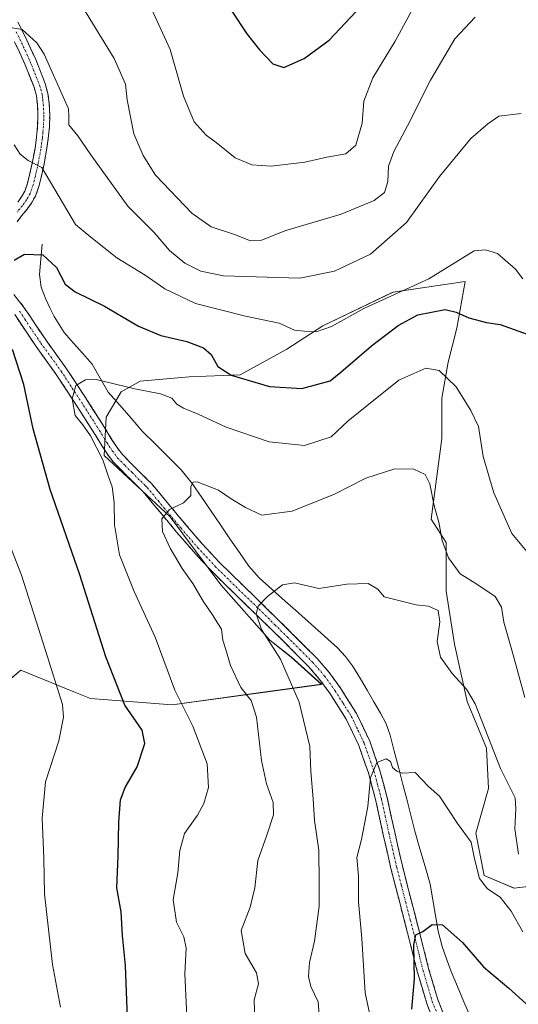
# Model space of a CAD drawing. Units: metres. Extents: x 549557 to 552996, y 4714730 to 4717068.
# Drawn here: x 552164 to 552299, y 4716133 to 4716399 of the extents above; entities that cross this region are included whole.
import ezdxf

# ---------------------------------------------------------------- set-up
doc = ezdxf.new("R2010")
doc.units = ezdxf.units.M
doc.header["$MEASUREMENT"] = 0
doc.linetypes.add('TRAZO_Y_PUNTO', pattern=[1, 0.5, -0.25, 0, -0.25])
doc.linetypes.add('TRAZOSX2', pattern=[1.5, 1, -0.5])
for name, color, linetype, lineweight in [('Arbolado forestal CxS', 92, 'Continuous', 0), ('Camino', 19, 'TRAZOSX2', 0), ('Camino Cxs', 19, 'Continuous', 0), ('Camino eje', 19, 'TRAZO_Y_PUNTO', 0), ('Corriente natural lineal', 142, 'Continuous', 13), ('Curva de nivel maestra', 36, 'Continuous', 30), ('Curva de nivel normal', 36, 'Continuous', 0), ('Matorral CxS', 135, 'Continuous', 0)]:
    doc.layers.add(name, color=color, linetype=linetype, lineweight=lineweight)

# ---------------------------------------------------------------- blocks, each defined once
blk = doc.blocks.new('*U156')
at = {"layer": 'Matorral CxS', "color": 135, "linetype": 'Continuous', "lineweight": 0}
blk.add_polyline3d([(552158.6767, 4716218.2721, 808.3556), (552164.5045, 4716223.1285, 806.8347), (552178.7585, 4716217.2589, 803.6312), (552183.2687, 4716215.4017, 802.2692), (552205.3443, 4716213.7457, 795.5118), (552231.1649, 4716217.2825, 788.0504), (552245.6321, 4716219.2639, 781.9554), (552237.3923, 4716226.6419, 783.5342), (552231.6627, 4716231.2257, 784.5536), (552218.4845, 4716246.1231, 786.4331), (552204.7335, 4716264.4581, 789.0472), (552186.9717, 4716281.0743, 793.9155), (552187.5447, 4716291.3877, 794.2521), (552191.5555, 4716298.2631, 794.3818), (552196.7123, 4716301.1279, 795.5256), (552209.8905, 4716302.2735, 797.7242), (552223.6417, 4716302.8463, 799.5608), (552236.2471, 4716309.7217, 802.4606), (552245.9877, 4716316.0241, 804.0298), (552264.8957, 4716325.1911, 803.049), (552284.3767, 4716328.0555, 802.4031), (552282.0847, 4716315.4503, 797.7973), (552279.7927, 4716306.2831, 795.8324), (552278.0737, 4716296.5427, 793.3514), (552278.0737, 4716285.6563, 792.6514), (552275.2085, 4716263.8839, 790.18), (552279.2193, 4716257.5811, 790.656), (552279.2191, 4716244.4031, 787.137), (552281.5109, 4716230.0789, 786.0161), (552284.9485, 4716214.6089, 785.0896), (552290.1051, 4716202.0035, 785.2594), (552290.6779, 4716191.1173, 783.2969), (552287.2401, 4716179.0851, 781.2585), (552289.5319, 4716167.6257, 780.7718), (552297.5535, 4716164.1879, 782.1109), (552306.7209, 4716165.3337, 784.3391)], dxfattribs=at)
blk = doc.blocks.new('*U180')
at = {"layer": 'Curva de nivel normal', "color": 36, "linetype": 'Continuous', "lineweight": 0}
blk.add_polyline3d([(552209.32, 4716127.72, 795), (552208.76, 4716141.12, 795), (552209.13, 4716147.99, 795), (552208.47, 4716151.05, 795), (552206.44, 4716155.05, 795), (552205.6, 4716161.05, 795), (552206.88, 4716168.39, 795), (552207.34, 4716174.39, 795), (552208.6, 4716179.03, 795), (552212.15, 4716183.97, 795), (552213.88, 4716187.11, 795), (552215.07, 4716191.37, 795), (552214.73, 4716197.81, 795), (552210.86, 4716207.99, 795), (552206.07, 4716217.66, 795), (552200.76, 4716232.01, 795), (552195.1, 4716244.35, 795), (552191.14, 4716254.27, 795), (552189.74, 4716262.36, 795), (552189.7, 4716268.39, 795), (552189.15, 4716272.56, 795), (552187.96, 4716275.8, 795), (552186.56, 4716279.92, 795), (552183.3, 4716286.32, 795), (552181.23, 4716289.34, 795), (552179.12, 4716291.86, 795), (552178.32, 4716296.35, 795), (552179.35, 4716299.91, 795), (552181.96, 4716301.52, 795), (552184.41, 4716301.62, 795), (552195.23, 4716299.02, 795), (552202.19, 4716297.73, 795), (552205.23, 4716296.57, 795), (552206.59, 4716294.91, 795), (552208.34, 4716293.8, 795), (552212.35, 4716292.25, 795), (552219.92, 4716288.67, 795), (552231.48, 4716284.73, 795), (552240.99, 4716283.73, 795), (552248.21, 4716286.11, 795), (552252.8, 4716290.44, 795), (552257.8, 4716294.45, 795), (552266.47, 4716301.42, 795), (552273.8, 4716304.64, 795), (552277.36, 4716304.02, 795), (552281.98, 4716299.56, 795), (552285.94, 4716293.19, 795), (552288, 4716288.9, 795), (552289.27, 4716280.75, 795), (552292.08, 4716270.93, 795), (552296.94, 4716260.01, 795), (552301.87, 4716254.08, 795)], dxfattribs=at)
blk = doc.blocks.new('*U191')
at = {"layer": 'Curva de nivel normal', "color": 36, "linetype": 'Continuous', "lineweight": 0}
blk.add_polyline3d([(552227.72, 4716125.58, 790), (552227.47, 4716134.05, 790), (552228.63, 4716138.38, 790), (552228.11, 4716141.32, 790), (552225.02, 4716146.57, 790), (552223.89, 4716152.82, 790), (552226.32, 4716159.07, 790), (552227.6, 4716164.32, 790), (552228.45, 4716171.66, 790), (552230.87, 4716178.58, 790), (552232.68, 4716184.05, 790), (552232.57, 4716187.39, 790), (552230.73, 4716192.39, 790), (552229.42, 4716198.72, 790), (552228.1, 4716210.39, 790), (552226.61, 4716214.89, 790), (552223.81, 4716218.38, 790), (552221.07, 4716224.32, 790), (552219.71, 4716228.96, 790), (552218.95, 4716231.2, 790), (552218.59, 4716234.17, 790), (552217.61, 4716235.65, 790), (552216.38, 4716237.76, 790), (552213.66, 4716241.7, 790), (552210.89, 4716246.48, 790), (552207.99, 4716250.58, 790), (552204.74, 4716256.06, 790), (552202.7, 4716260.55, 790), (552202.49, 4716263.93, 790), (552204.56, 4716266.51, 790), (552208.35, 4716268.26, 790), (552210.36, 4716270.27, 790), (552210.37, 4716272.65, 790), (552210.96, 4716273.85, 790), (552212.03, 4716273.91, 790), (552217.8, 4716271.66, 790), (552221.2, 4716269.33, 790), (552225.09, 4716267.04, 790), (552229.54, 4716264.92, 790), (552237.69, 4716266, 790), (552249.11, 4716270.57, 790), (552257.6, 4716274.96, 790), (552265.36, 4716277.42, 790), (552270.53, 4716277.35, 790), (552273.58, 4716275.94, 790), (552274.84, 4716273.42, 790), (552275.97, 4716267.46, 790), (552277.3, 4716263.04, 790), (552278.18, 4716258.1, 790), (552279.91, 4716253.46, 790), (552283.02, 4716249.06, 790), (552287.51, 4716246.35, 790), (552292.45, 4716242.98, 790), (552294.18, 4716240.09, 790), (552294.84, 4716236.03, 790), (552297.19, 4716227.85, 790), (552300.46, 4716215.72, 790)], dxfattribs=at)
blk = doc.blocks.new('*U192')
at = {"layer": 'Curva de nivel normal', "color": 36, "linetype": 'Continuous', "lineweight": 0}
blk.add_polyline3d([(552158.8, 4716397.04, 810), (552164.8, 4716396.11, 810), (552168.79, 4716392.5, 810), (552170.74, 4716389.43, 810), (552177.3, 4716374.64, 810), (552177.44, 4716372.66, 810), (552177.45, 4716370.32, 810), (552179.87, 4716367.39, 810), (552183.32, 4716362.24, 810), (552193.39, 4716348.41, 810), (552200.46, 4716341.3, 810), (552204.56, 4716336.37, 810), (552208.7, 4716332.98, 810), (552213.07, 4716330.78, 810), (552219.12, 4716329.6, 810), (552239.8, 4716328.94, 810), (552249.13, 4716330.82, 810), (552258.8, 4716335.4, 810), (552268.55, 4716343.96, 810), (552277.46, 4716356.36, 810), (552285.88, 4716366.66, 810), (552290.47, 4716370.61, 810), (552293.47, 4716372.66, 810), (552299.47, 4716373.39, 810)], dxfattribs=at)
blk = doc.blocks.new('*U196')
at = {"layer": 'Curva de nivel normal', "color": 36, "linetype": 'Continuous', "lineweight": 0}
blk.add_polyline3d([(552180.4, 4716403.32, 815), (552189.65, 4716388.24, 815), (552192.76, 4716381.34, 815), (552193.16, 4716377.08, 815), (552195.01, 4716367.93, 815), (552197.46, 4716362.05, 815), (552200.84, 4716356.76, 815), (552210.58, 4716346.5, 815), (552215.83, 4716342.75, 815), (552222.12, 4716340.7, 815), (552226.49, 4716338.99, 815), (552229.38, 4716339.16, 815), (552235.96, 4716341.8, 815), (552250.92, 4716346.23, 815), (552259.8, 4716349.92, 815), (552262.61, 4716352.08, 815), (552263.49, 4716355.03, 815), (552263.73, 4716359.19, 815), (552265.13, 4716363.17, 815), (552268.83, 4716370.05, 815), (552274.98, 4716382.39, 815), (552281.59, 4716393.56, 815), (552287.05, 4716399.42, 815)], dxfattribs=at)
blk = doc.blocks.new('*U199')
at = {"layer": 'Curva de nivel normal', "color": 36, "linetype": 'Continuous', "lineweight": 0}
for points in [[(552175.19, 4716132.12, 805), (552172.99, 4716143.63, 805), (552170.83, 4716162.7, 805), (552170.65, 4716172.24, 805), (552170.23, 4716183.15, 805), (552171.09, 4716192.93, 805), (552174.72, 4716203.98, 805), (552175.98, 4716210.37, 805), (552175.7, 4716213.78, 805), (552171.13, 4716228.4, 805), (552164.64, 4716248.74, 805), (552159.24, 4716262.56, 805)], [(552162.67, 4716364.93, 805), (552164.33, 4716362.41, 805), (552166.43, 4716360.7, 805), (552170.12, 4716358.79, 805), (552179.2, 4716343.44, 805), (552183.35, 4716339.97, 805), (552190.34, 4716334.38, 805), (552198.02, 4716329.72, 805), (552203.36, 4716326.06, 805), (552211.6, 4716322.1, 805), (552225.08, 4716318.67, 805), (552234.22, 4716316.8, 805), (552238.33, 4716314.93, 805), (552241.01, 4716314.65, 805), (552244.2, 4716314.47, 805), (552248.26, 4716315.86, 805), (552257.06, 4716320.72, 805), (552274.58, 4716328.79, 805), (552286.8, 4716336.28, 805), (552289.88, 4716336.59, 805), (552293.09, 4716335.55, 805), (552297.97, 4716331.39, 805), (552299.96, 4716328.74, 805)]]:
    blk.add_polyline3d(points, dxfattribs=at)
blk = doc.blocks.new('*U201')
at = {"layer": 'Curva de nivel normal', "color": 36, "linetype": 'Continuous', "lineweight": 0}
blk.add_polyline3d([(552258.54, 4716130.46, 780), (552257.41, 4716135.96, 780), (552256.46, 4716150.64, 780), (552255.56, 4716160.53, 780), (552255.57, 4716167.43, 780), (552255.17, 4716172.47, 780), (552256.36, 4716177.36, 780), (552258.07, 4716186.3, 780), (552258.8, 4716194.05, 780), (552260.53, 4716198.16, 780), (552263.05, 4716199.13, 780), (552264.23, 4716198.46, 780), (552264.8, 4716196.8, 780), (552265.93, 4716195.85, 780), (552267.36, 4716195.28, 780), (552270.85, 4716195.43, 780), (552274.45, 4716191.71, 780), (552277.42, 4716189.05, 780), (552282.29, 4716181.71, 780), (552286.03, 4716176.66, 780), (552286.9, 4716172.15, 780), (552288.22, 4716166.81, 780), (552290.44, 4716164.03, 780), (552293.84, 4716161.76, 780), (552296.8, 4716158.05, 780), (552299.89, 4716152.48, 780)], dxfattribs=at)
blk = doc.blocks.new('*U207')
at = {"layer": 'Curva de nivel normal', "color": 36, "linetype": 'Continuous', "lineweight": 0}
blk.add_polyline3d([(552245.08, 4716128.79, 785), (552244.71, 4716133.49, 785), (552242.73, 4716137.65, 785), (552242.14, 4716140.39, 785), (552242.4, 4716144.19, 785), (552243.69, 4716149.95, 785), (552245.02, 4716159.39, 785), (552244.98, 4716165.72, 785), (552244.92, 4716174.46, 785), (552243.68, 4716182.5, 785), (552243.4, 4716188.32, 785), (552242.77, 4716195.69, 785), (552242.44, 4716202.49, 785), (552239.62, 4716214.42, 785), (552234.5, 4716226.05, 785), (552229.42, 4716234.05, 785), (552227.98, 4716238.29, 785), (552228.52, 4716240.33, 785), (552231, 4716242.96, 785), (552235.11, 4716246.14, 785), (552238.28, 4716246.64, 785), (552244.88, 4716245.16, 785), (552252.47, 4716246.27, 785), (552258.2, 4716246.5, 785), (552260.81, 4716245, 785), (552262.54, 4716242.91, 785), (552267.88, 4716241.52, 785), (552271.11, 4716240.73, 785), (552274.51, 4716240.41, 785), (552277.11, 4716239.19, 785), (552277.57, 4716236.13, 785), (552276.86, 4716230.85, 785), (552277.69, 4716226.59, 785), (552280.91, 4716222.16, 785), (552284.75, 4716217.94, 785), (552287.07, 4716213.99, 785), (552293.9, 4716196.54, 785), (552296.81, 4716190.74, 785), (552297.84, 4716188.63, 785), (552298.08, 4716185.68, 785), (552297.82, 4716180.24, 785), (552298.72, 4716173.4, 785)], dxfattribs=at)
blk = doc.blocks.new('*U215')
at = {"layer": 'Curva de nivel maestra', "color": 36, "linetype": 'Continuous', "lineweight": 30}
for points in [[(552193.3, 4716129.23, 800), (552192.7, 4716143.32, 800), (552191.9, 4716151.49, 800), (552191.59, 4716157.84, 800), (552190.39, 4716164.29, 800), (552190.72, 4716172.9, 800), (552190.88, 4716182.05, 800), (552191.38, 4716188.05, 800), (552192.62, 4716191.39, 800), (552195.87, 4716196.96, 800), (552197.91, 4716203.26, 800), (552197.21, 4716206.89, 800), (552192.5, 4716213.62, 800), (552187.37, 4716226.72, 800), (552180.42, 4716248.84, 800), (552172.4, 4716271.88, 800), (552167.77, 4716288.27, 800), (552165.28, 4716300.24, 800), (552162.22, 4716309.7, 800)], [(552162.7, 4716333.81, 800), (552165.47, 4716335.42, 800), (552170.38, 4716335.22, 800), (552174.07, 4716331.85, 800), (552176.43, 4716327.35, 800), (552179.12, 4716325.23, 800), (552187.04, 4716321.4, 800), (552196.19, 4716315.97, 800), (552202.21, 4716313.46, 800), (552209.24, 4716311.83, 800), (552213.72, 4716310.15, 800), (552215.8, 4716308.28, 800), (552217.64, 4716305.12, 800), (552221.24, 4716302.72, 800), (552231.54, 4716299.64, 800), (552240.3, 4716299.16, 800), (552247.97, 4716301.17, 800), (552250.8, 4716303.59, 800), (552259.14, 4716310.65, 800), (552266.27, 4716316.16, 800), (552271.61, 4716319.07, 800), (552278.99, 4716320.5, 800), (552281.9, 4716319.74, 800), (552285.32, 4716318.24, 800), (552290.15, 4716317, 800), (552293.86, 4716316.45, 800), (552301.1, 4716313.84, 800)]]:
    blk.add_polyline3d(points, dxfattribs=at)
blk = doc.blocks.new('*U221')
at = {"layer": 'Curva de nivel maestra', "color": 36, "linetype": 'Continuous', "lineweight": 30}
blk.add_polyline3d([(552269.98, 4716131.56, 775), (552270.74, 4716139.75, 775), (552270.51, 4716148.95, 775), (552271.04, 4716151.63, 775), (552272.94, 4716152.49, 775), (552275.49, 4716154.4, 775), (552278.24, 4716154.35, 775), (552283.63, 4716149.56, 775), (552289.32, 4716142.94, 775), (552296.16, 4716137.19, 775), (552300.76, 4716133.09, 775), (552307.39, 4716130.08, 775)], dxfattribs=at)

msp = doc.modelspace()

# ---------------------------------------------------------------- linework, layer by layer
at = {"layer": 'Arbolado forestal CxS', "color": 92, "linetype": 'Continuous', "lineweight": 0}
for points in [[(552306.72, 4716165.33, 784.34), (552297.55, 4716164.19, 782.11), (552289.53, 4716167.63, 780.77), (552287.24, 4716179.09, 781.26), (552290.68, 4716191.12, 783.3), (552290.11, 4716202, 785.26), (552284.95, 4716214.61, 785.09), (552281.51, 4716230.08, 786.02), (552279.22, 4716244.4, 787.14), (552279.22, 4716257.58, 790.66), (552275.21, 4716263.88, 790.18), (552278.07, 4716285.66, 792.65), (552278.07, 4716296.54, 793.35), (552279.79, 4716306.28, 795.83), (552282.08, 4716315.45, 797.8), (552284.38, 4716328.06, 802.4), (552264.9, 4716325.19, 803.05), (552245.99, 4716316.02, 804.03), (552236.25, 4716309.72, 802.46), (552223.64, 4716302.85, 799.56), (552209.89, 4716302.27, 797.72), (552196.71, 4716301.13, 795.53), (552191.56, 4716298.26, 794.38), (552187.54, 4716291.39, 794.25), (552186.97, 4716281.07, 793.92), (552204.73, 4716264.46, 789.05), (552218.48, 4716246.12, 786.43), (552231.66, 4716231.23, 784.55), (552237.39, 4716226.64, 783.53), (552245.63, 4716219.26, 781.96), (552231.16, 4716217.28, 788.05), (552205.34, 4716213.75, 795.51), (552183.27, 4716215.4, 802.27), (552178.76, 4716217.26, 803.63), (552164.5, 4716223.13, 806.83), (552158.68, 4716218.27, 808.36)], [(552158.68, 4716218.27, 808.36), (552164.5, 4716223.13, 806.83), (552178.76, 4716217.26, 803.63), (552183.27, 4716215.4, 802.27), (552205.34, 4716213.75, 795.51), (552231.16, 4716217.28, 788.05), (552245.63, 4716219.26, 781.96), (552237.39, 4716226.64, 783.53), (552231.66, 4716231.23, 784.55), (552218.48, 4716246.12, 786.43), (552204.73, 4716264.46, 789.05), (552186.97, 4716281.07, 793.92), (552187.54, 4716291.39, 794.25), (552191.56, 4716298.26, 794.38), (552196.71, 4716301.13, 795.53), (552209.89, 4716302.27, 797.72), (552223.64, 4716302.85, 799.56), (552236.25, 4716309.72, 802.46), (552245.99, 4716316.02, 804.03), (552264.9, 4716325.19, 803.05), (552284.38, 4716328.06, 802.4), (552282.08, 4716315.45, 797.8), (552279.79, 4716306.28, 795.83), (552278.07, 4716296.54, 793.35), (552278.07, 4716285.66, 792.65), (552275.21, 4716263.88, 790.18), (552279.22, 4716257.58, 790.66), (552279.22, 4716244.4, 787.14), (552281.51, 4716230.08, 786.02), (552284.95, 4716214.61, 785.09), (552290.11, 4716202, 785.26), (552290.68, 4716191.12, 783.3), (552287.24, 4716179.09, 781.26), (552289.53, 4716167.63, 780.77), (552297.55, 4716164.19, 782.11), (552306.72, 4716165.33, 784.34)]]:
    msp.add_polyline3d(points, dxfattribs=at)
at = {"layer": 'Camino', "color": 19, "linetype": 'TRAZOSX2', "lineweight": 0}
for points in [[(552163.62, 4716398.08), (552165.63, 4716394.16), (552168.48, 4716387.98), (552171.04, 4716381.5), (552171.77, 4716378.8), (552172.12, 4716376.09), (552172.27, 4716372.94), (552172.17, 4716369.83), (552171.87, 4716366.62), (552171.43, 4716363.45), (552170.73, 4716359.74), (552169.94, 4716356.11), (552169.35, 4716353.65), (552168.42, 4716351.08), (552167.32, 4716349.2), (552166.15, 4716347.56), (552164.69, 4716345.77), (552163.44, 4716344.14)], [(552163.63, 4716349.48), (552164.66, 4716350.92), (552165.54, 4716352.43), (552166.31, 4716354.56), (552166.85, 4716356.81), (552167.63, 4716360.37), (552168.31, 4716363.96), (552168.73, 4716366.99), (552169.01, 4716370.03), (552169.1, 4716372.92), (552168.96, 4716375.82), (552168.66, 4716378.19), (552168.03, 4716380.51), (552165.57, 4716386.73), (552162.79, 4716392.78)], [(552162.59, 4716324.51), (552165.4, 4716320.96), (552168.33, 4716316.53), (552171.19, 4716312.27), (552173.9, 4716308.54), (552176.64, 4716304.7), (552181.55, 4716297.25), (552186.33, 4716289.76), (552187.72, 4716287.5), (552189.07, 4716285.31), (552190.43, 4716283.24), (552191.8, 4716281.4), (552195.61, 4716277.53), (552198.76, 4716274.43), (552199.76, 4716273.45), (552204.4, 4716267.86), (552208.93, 4716262.42), (552213.42, 4716257.21), (552218.08, 4716252.17), (552224.35, 4716246.02), (552230.71, 4716239.86), (552237.54, 4716233.12), (552244.4, 4716226.28), (552247.69, 4716222.46), (552250.63, 4716218.37), (552255.02, 4716211.43), (552258.61, 4716203.95), (552261.27, 4716196.29), (552263.35, 4716188.6), (552265.36, 4716179.35), (552267.43, 4716170.25), (552269.86, 4716160.76), (552272.35, 4716151.21), (552274.52, 4716142.56), (552277, 4716134.12), (552279.38, 4716128.18)], [(552276.47, 4716126.95), (552274, 4716133.08), (552271.46, 4716141.72), (552269.28, 4716150.42), (552266.8, 4716159.97), (552264.35, 4716169.51), (552262.27, 4716178.67), (552260.27, 4716187.85), (552258.25, 4716195.36), (552255.68, 4716202.74), (552252.25, 4716209.9), (552248, 4716216.6), (552245.2, 4716220.5), (552242.08, 4716224.12), (552235.31, 4716230.88), (552228.5, 4716237.59), (552222.14, 4716243.76), (552215.81, 4716249.96), (552211.06, 4716255.1), (552206.51, 4716260.38), (552201.96, 4716265.84), (552198.76, 4716269.7), (552197.43, 4716271.3), (552193.38, 4716275.3), (552189.39, 4716279.34), (552187.84, 4716281.42), (552186.4, 4716283.61), (552185.03, 4716285.84), (552183.65, 4716288.07), (552178.89, 4716295.53), (552174.03, 4716302.91), (552171.33, 4716306.69), (552168.59, 4716310.46), (552165.7, 4716314.77), (552162.83, 4716319.1)]]:
    msp.add_lwpolyline(points, dxfattribs=at)
at = {"layer": 'Camino Cxs', "color": 19, "linetype": 'Continuous', "lineweight": 0}
for points in [[(552163.62, 4716398.08, 810.2), (552165.63, 4716394.16, 809.54), (552167.06, 4716391.07, 809.26), (552168.48, 4716387.98, 808.95), (552169.76, 4716384.74, 808.52), (552171.04, 4716381.5, 808.17), (552171.77, 4716378.8, 808.05), (552172.12, 4716376.09, 807.78), (552172.27, 4716372.94, 807.35), (552172.17, 4716369.83, 806.9), (552171.87, 4716366.62, 806.32), (552171.43, 4716363.45, 805.69), (552170.73, 4716359.74, 805.3), (552169.94, 4716356.11, 804.53), (552169.35, 4716353.65, 803.92), (552168.42, 4716351.08, 803.21), (552167.32, 4716349.2, 802.77), (552166.15, 4716347.56, 802.43), (552164.69, 4716345.77, 802.04), (552163.44, 4716344.14, 801.66)], [(552163.63, 4716349.48, 802.8), (552164.66, 4716350.92, 803.01), (552165.54, 4716352.43, 803.25), (552166.31, 4716354.56, 803.64), (552166.85, 4716356.81, 804.15), (552167.63, 4716360.37, 805.08), (552168.31, 4716363.96, 805.86), (552168.73, 4716366.99, 806.21), (552169.01, 4716370.03, 806.58), (552169.1, 4716372.92, 806.96), (552168.96, 4716375.82, 807.34), (552168.66, 4716378.19, 807.62), (552168.03, 4716380.51, 807.85), (552166.8, 4716383.62, 808.16), (552165.57, 4716386.73, 808.5), (552164.18, 4716389.76, 808.82), (552162.79, 4716392.78, 809.29)], [(552162.59, 4716324.51, 798.74), (552165.4, 4716320.96, 797.97), (552166.87, 4716318.75, 797.5), (552168.33, 4716316.53, 797.14), (552169.76, 4716314.4, 796.78), (552171.19, 4716312.27, 796.41), (552173.9, 4716308.54, 795.79), (552176.64, 4716304.7, 795.38), (552179.1, 4716300.98, 795.05), (552181.55, 4716297.25, 794.76), (552183.94, 4716293.51, 794.6), (552186.33, 4716289.76, 794.43), (552187.72, 4716287.5, 794.34), (552189.07, 4716285.31, 794.11), (552190.43, 4716283.24, 793.72), (552191.8, 4716281.4, 793.33), (552193.71, 4716279.47, 792.88), (552195.61, 4716277.53, 792.42), (552198.76, 4716274.43, 791.7), (552199.76, 4716273.45, 791.49), (552202.08, 4716270.66, 790.8), (552204.4, 4716267.86, 790.1), (552206.67, 4716265.14, 789.43), (552208.93, 4716262.42, 788.87), (552211.18, 4716259.82, 788.19), (552213.42, 4716257.21, 787.59), (552215.75, 4716254.69, 787.09), (552218.08, 4716252.17, 786.7), (552221.22, 4716249.1, 786.18), (552224.35, 4716246.02, 785.78), (552227.53, 4716242.94, 785.3), (552230.71, 4716239.86, 784.76), (552234.13, 4716236.49, 784.2), (552237.54, 4716233.12, 783.71), (552240.97, 4716229.7, 783.19), (552244.4, 4716226.28, 782.76), (552246.05, 4716224.37, 782.56), (552247.69, 4716222.46, 782.27), (552249.16, 4716220.42, 781.95), (552250.63, 4716218.37, 781.67), (552252.83, 4716214.9, 781.19), (552255.02, 4716211.43, 780.81), (552256.82, 4716207.69, 780.5), (552258.61, 4716203.95, 780.33), (552259.94, 4716200.12, 780.1), (552261.27, 4716196.29, 779.77), (552262.31, 4716192.45, 779.48), (552263.35, 4716188.6, 779.29), (552264.36, 4716183.98, 778.87), (552265.36, 4716179.35, 778.3), (552266.4, 4716174.8, 777.5), (552267.43, 4716170.25, 776.83), (552268.65, 4716165.51, 776.26), (552269.86, 4716160.76, 775.78), (552271.11, 4716155.99, 775.39), (552272.35, 4716151.21, 774.81), (552273.44, 4716146.89, 774.42), (552274.52, 4716142.56, 774.22), (552275.76, 4716138.34, 773.91), (552277, 4716134.12, 773.57), (552278.19, 4716131.15, 773.2)], [(552275.24, 4716130.02, 773.5), (552274, 4716133.08, 773.9), (552272.73, 4716137.4, 774.29), (552271.46, 4716141.72, 774.42), (552270.37, 4716146.07, 774.93), (552269.28, 4716150.42, 775.43), (552268.04, 4716155.2, 775.77), (552266.8, 4716159.97, 776.01), (552265.58, 4716164.74, 776.49), (552264.35, 4716169.51, 777.12), (552263.31, 4716174.09, 777.93), (552262.27, 4716178.67, 778.54), (552261.27, 4716183.26, 778.77), (552260.27, 4716187.85, 779.44), (552259.26, 4716191.61, 779.86), (552258.25, 4716195.36, 780.13), (552256.97, 4716199.05, 780.27), (552255.68, 4716202.74, 780.61), (552253.97, 4716206.32, 780.9), (552252.25, 4716209.9, 781.1), (552250.13, 4716213.25, 781.48), (552248, 4716216.6, 781.9), (552245.2, 4716220.5, 782.52), (552242.08, 4716224.12, 783.04), (552238.7, 4716227.5, 783.45), (552235.31, 4716230.88, 784.01), (552231.91, 4716234.24, 784.26), (552228.5, 4716237.59, 784.94), (552225.32, 4716240.68, 785.57), (552222.14, 4716243.76, 785.85), (552218.98, 4716246.86, 786.54), (552215.81, 4716249.96, 787.04), (552213.44, 4716252.53, 787.35), (552211.06, 4716255.1, 787.78), (552208.79, 4716257.74, 788.31), (552206.51, 4716260.38, 788.78), (552204.24, 4716263.11, 789.48), (552201.96, 4716265.84, 790.06), (552200.36, 4716267.77, 790.62), (552198.76, 4716269.7, 791.13), (552197.43, 4716271.3, 791.5), (552195.41, 4716273.3, 792.18), (552193.38, 4716275.3, 792.92), (552191.39, 4716277.32, 793.3), (552189.39, 4716279.34, 794.1), (552187.84, 4716281.42, 794.46), (552186.4, 4716283.61, 794.4), (552185.03, 4716285.84, 794.65), (552183.65, 4716288.07, 794.78), (552181.27, 4716291.8, 794.86), (552178.89, 4716295.53, 794.98), (552176.46, 4716299.22, 795.08), (552174.03, 4716302.91, 795.67), (552171.33, 4716306.69, 796.03), (552168.59, 4716310.46, 796.9), (552167.15, 4716312.62, 797.09), (552165.7, 4716314.77, 797.53), (552164.27, 4716316.94, 798.01), (552162.83, 4716319.1, 798.22)]]:
    msp.add_polyline3d(points, dxfattribs=at)
at = {"layer": 'Camino eje', "color": 19, "linetype": 'TRAZO_Y_PUNTO', "lineweight": 0}
for points in [[(552163.21, 4716395.43), (552164.21, 4716393.47), (552165.6, 4716390.45), (552167.03, 4716387.36), (552169.54, 4716381.01), (552170.22, 4716378.5), (552170.39, 4716377.14), (552170.54, 4716375.96), (552170.69, 4716372.93), (552170.59, 4716369.93), (552170.44, 4716368.33), (552170.3, 4716366.81), (552169.87, 4716363.71), (552169.18, 4716360.06), (552168.79, 4716358.24), (552168.4, 4716356.46), (552167.83, 4716354.11), (552166.98, 4716351.76), (552165.99, 4716350.06), (552164.89, 4716348.52), (552163.45, 4716346.75)], [(552164.12, 4716320.03), (552165.58, 4716317.82), (552167.02, 4716315.65), (552169.89, 4716311.37), (552172.62, 4716307.62), (552175.34, 4716303.81), (552180.22, 4716296.39), (552184.99, 4716288.92), (552185.69, 4716287.79), (552186.38, 4716286.67), (552187.05, 4716285.58), (552187.74, 4716284.46), (552189.14, 4716282.33), (552190.6, 4716280.37), (552192.59, 4716278.35), (552194.5, 4716276.42), (552196.07, 4716274.87), (552198.1, 4716272.87), (552198.6, 4716272.38), (552201.58, 4716268.78), (552203.18, 4716266.85), (552207.72, 4716261.4), (552212.24, 4716256.16), (552216.95, 4716251.07), (552220.11, 4716247.97), (552223.25, 4716244.89), (552226.43, 4716241.81), (552229.61, 4716238.73), (552233.02, 4716235.36), (552236.43, 4716232), (552239.81, 4716228.62), (552243.24, 4716225.2), (552246.45, 4716221.48), (552249.32, 4716217.49), (552251.44, 4716214.14), (552253.64, 4716210.67), (552255.43, 4716206.93), (552257.15, 4716203.35), (552258.48, 4716199.52), (552259.76, 4716195.83), (552260.8, 4716191.98), (552261.81, 4716188.23), (552262.82, 4716183.6), (552263.82, 4716179.01), (552265.89, 4716169.88), (552267.12, 4716165.11), (552268.33, 4716160.37), (552269.57, 4716155.59), (552270.82, 4716150.82), (552272.99, 4716142.14), (552275.5, 4716133.6), (552276.74, 4716130.54)]]:
    msp.add_lwpolyline(points, dxfattribs=at)
at = {"layer": 'Corriente natural lineal', "color": 142, "linetype": 'Continuous', "lineweight": 13}
msp.add_polyline3d([(552170.19, 4716338.15, 800.64), (552169.87, 4716334.02, 799.22), (552169.54, 4716329.88, 798.58), (552169.97, 4716326.52, 798.1), (552171.22, 4716323.25, 797.52), (552172.34, 4716320.92, 797.24), (552173.45, 4716318.58, 796.96), (552174.82, 4716316.41, 796.68), (552176.19, 4716314.24, 796.35), (552178.71, 4716311.4, 796.12), (552181.22, 4716308.55, 795.77), (552183.74, 4716305.71, 795.74), (552185.91, 4716301.94, 795.05), (552188.08, 4716298.16, 794.45), (552191.17, 4716294.63, 794.21), (552194.25, 4716291.09, 794.13), (552197.34, 4716287.56, 793.75), (552200.79, 4716284.11, 792.56), (552204.25, 4716280.67, 791.88), (552207.7, 4716277.22, 791.27), (552210.74, 4716273.47, 789.83), (552213.28, 4716269.75, 789.3), (552215.82, 4716266.03, 788.45), (552218.36, 4716262.31, 787.81), (552220.9, 4716258.58, 786.98), (552223.44, 4716254.86, 786.47), (552225.98, 4716251.14, 786.01), (552228.77, 4716247.98, 785.6), (552232.3, 4716244.83, 785.05), (552235.83, 4716241.68, 784.47), (552239.36, 4716238.54, 783.85), (552242.88, 4716235.39, 783.28), (552246.41, 4716232.24, 782.61), (552249.94, 4716229.09, 782.1), (552252.09, 4716226.79, 781.82), (552253.95, 4716224.27, 781.6), (552256.09, 4716220.75, 781.15), (552257.89, 4716217.67, 780.87), (552259.7, 4716214.58, 780.61), (552261.5, 4716211.5, 780.33), (552263.02, 4716208.61, 780.14), (552264.13, 4716205.57, 780.09), (552265.25, 4716201.25, 780.04), (552266.36, 4716196.92, 779.97), (552267.48, 4716192.6, 779.69), (552268.59, 4716188.27, 779.33), (552269.71, 4716183.95, 778.85), (552270.82, 4716179.62, 778.12), (552272.18, 4716174.84, 777.73), (552273.54, 4716170.05, 777.18), (552274.9, 4716165.27, 776.41), (552275.63, 4716161.05, 775.99), (552276.35, 4716156.84, 775.35), (552277.08, 4716152.62, 774.4), (552278.14, 4716148.5, 774.28), (552279.35, 4716145.12, 774.08), (552280.56, 4716141.75, 773.68), (552282.3, 4716137.63, 773.2), (552284.04, 4716133.51, 772.78), (552285.78, 4716129.39, 771.92)], dxfattribs=at)
at = {"layer": 'Curva de nivel maestra', "color": 36, "linetype": 'Continuous', "lineweight": 30}
msp.add_polyline3d([(552217.35, 4716407.2, 825), (552225.43, 4716394.9, 825), (552228.86, 4716390.55, 825), (552232.47, 4716386.83, 825), (552235.47, 4716385.78, 825), (552240.94, 4716388.2, 825), (552247.7, 4716393.18, 825), (552254.88, 4716400.82, 825)], dxfattribs=at)
at = {"layer": 'Curva de nivel normal', "color": 36, "linetype": 'Continuous', "lineweight": 0}
msp.add_polyline3d([(552198.62, 4716404.09, 820), (552204.76, 4716390.63, 820), (552208.33, 4716378.05, 820), (552211.27, 4716371.1, 820), (552214.46, 4716367.52, 820), (552217.2, 4716365.52, 820), (552222.34, 4716361.43, 820), (552226.78, 4716359.5, 820), (552232.04, 4716359.16, 820), (552241.1, 4716360.22, 820), (552247.04, 4716361.61, 820), (552252.13, 4716362.54, 820), (552254.84, 4716364.88, 820), (552256.61, 4716370.78, 820), (552257.04, 4716376.76, 820), (552259.43, 4716383.05, 820), (552265.47, 4716392.95, 820), (552274.64, 4716409.97, 820)], dxfattribs=at)
at = {"layer": 'Matorral CxS', "color": 135, "linetype": 'Continuous', "lineweight": 0}
msp.add_polyline3d([(552158.68, 4716218.27, 808.36), (552164.5, 4716223.13, 806.83), (552178.76, 4716217.26, 803.63), (552183.27, 4716215.4, 802.27), (552205.34, 4716213.75, 795.51), (552231.16, 4716217.28, 788.05), (552245.63, 4716219.26, 781.96), (552237.39, 4716226.64, 783.53), (552231.66, 4716231.23, 784.55), (552218.48, 4716246.12, 786.43), (552204.73, 4716264.46, 789.05), (552186.97, 4716281.07, 793.92), (552187.54, 4716291.39, 794.25), (552191.56, 4716298.26, 794.38), (552196.71, 4716301.13, 795.53), (552209.89, 4716302.27, 797.72), (552223.64, 4716302.85, 799.56), (552236.25, 4716309.72, 802.46), (552245.99, 4716316.02, 804.03), (552264.9, 4716325.19, 803.05), (552284.38, 4716328.06, 802.4), (552282.08, 4716315.45, 797.8), (552279.79, 4716306.28, 795.83), (552278.07, 4716296.54, 793.35), (552278.07, 4716285.66, 792.65), (552275.21, 4716263.88, 790.18), (552279.22, 4716257.58, 790.66), (552279.22, 4716244.4, 787.14), (552281.51, 4716230.08, 786.02), (552284.95, 4716214.61, 785.09), (552290.11, 4716202, 785.26), (552290.68, 4716191.12, 783.3), (552287.24, 4716179.09, 781.26), (552289.53, 4716167.63, 780.77), (552297.55, 4716164.19, 782.11), (552306.72, 4716165.33, 784.34)], dxfattribs=at)

# ---------------------------------------------------------------- block references
at = {"layer": 'Curva de nivel maestra', "color": 36, "linetype": 'Continuous', "lineweight": 30}
for name in ['*U215', '*U221']:
    msp.add_blockref(name, (0, 0), dxfattribs=at)
at = {"layer": 'Curva de nivel normal', "color": 36, "linetype": 'Continuous', "lineweight": 0}
for name in ['*U192', '*U199', '*U180', '*U191', '*U207', '*U201', '*U196']:
    msp.add_blockref(name, (0, 0), dxfattribs=at)
at = {"layer": 'Matorral CxS', "color": 135, "linetype": 'Continuous', "lineweight": 0}
msp.add_blockref('*U156', (0, 0), dxfattribs=at)

doc.saveas('drawing.dxf')
